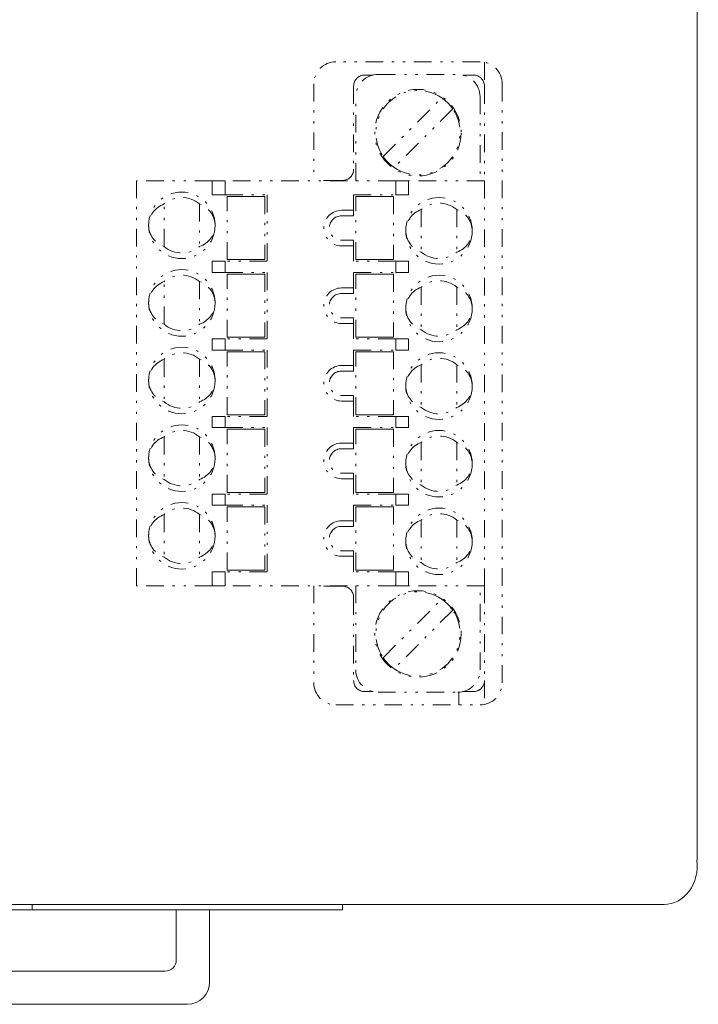
# Model space of a CAD drawing. Units: millimetres. Extents: x -117 to 117, y -67 to 66.
# Drawn here: x -87 to -57, y -43 to 1 of the extents above; entities that cross this region are included whole.
import ezdxf

# ---------------------------------------------------------------- set-up
doc = ezdxf.new("R2010")
doc.units = ezdxf.units.MM
doc.header["$LTSCALE"] = 0.0625
doc.linetypes.add('DIVIDE', pattern=[31.75, 12.7, -6.35, 0, -6.35, 0, -6.35])
doc.layers.add('Layer0001', color=7, linetype='Continuous')

msp = doc.modelspace()

# ---------------------------------------------------------------- linework, layer by layer
at = {"layer": 'Layer0001', "color": 7, "linetype": 'Continuous', "lineweight": 13}
for p, q in [((-56.746, 64.694), (-56.746, -36.806)), ((-58.246, -38.806), (-115.246, -38.806)), ((-100.746, -39.051), (-86.746, -39.051)), ((-86.746, -38.806), (-86.746, -39.002)), ((-86.746, -39.002), (-86.746, -39.051)), ((-86.746, -39.051), (-72.746, -39.051)), ((-80.246, -41.306), (-80.246, -39.051)), ((-78.746, -42.306), (-78.746, -39.051)), ((-72.746, -38.806), (-72.746, -39.002)), ((-72.746, -39.002), (-72.746, -39.051)), ((-92.746, -41.806), (-80.746, -41.806)), ((-93.746, -43.306), (-79.746, -43.306))]:
    msp.add_line(p, q, dxfattribs=at)
at = {"layer": 'Layer0001', "color": 7, "linetype": 'DIVIDE', "lineweight": 13}
for p, q in [((-66.546, -0.806), (-73.046, -0.806)), ((-66.346, -0.826), (-66.346, -1.906)), ((-71.368, -1.406), (-71.746, -1.406)), ((-71.146, -1.381), (-67.546, -1.381)), ((-66.846, -1.406), (-67.324, -1.406)), ((-74.046, -1.806), (-74.046, -6.181)), ((-72.246, -1.906), (-72.246, -5.656)), ((-66.346, -1.906), (-66.346, -6.181)), ((-65.546, -28.806), (-65.546, -1.806)), ((-72.146, -6.181), (-72.146, -2.381)), ((-70.914, -5.079), (-68.273, -2.438)), ((-66.546, -2.381), (-66.546, -6.181)), ((-67.778, -2.933), (-70.419, -5.574)), ((-82.046, -24.431), (-82.046, -6.181)), ((-78.623, -6.181), (-82.046, -6.181)), ((-78.623, -6.181), (-78.623, -6.806)), ((-78.046, -6.181), (-78.623, -6.181)), ((-78.046, -6.181), (-78.046, -6.806)), ((-70.346, -6.181), (-78.046, -6.181)), ((-73.596, -6.156), (-73.596, -6.181)), ((-73.346, -6.156), (-73.596, -6.156)), ((-73.346, -6.156), (-73.346, -6.181)), ((-73.246, -6.156), (-73.346, -6.156)), ((-72.746, -6.156), (-73.246, -6.156)), ((-70.346, -6.806), (-70.346, -6.181)), ((-69.768, -6.181), (-70.346, -6.181)), ((-69.768, -6.181), (-69.768, -6.806)), ((-66.346, -6.181), (-69.768, -6.181)), ((-66.346, -6.181), (-66.346, -24.431)), ((-78.623, -6.806), (-78.046, -6.806)), ((-78.046, -6.806), (-76.146, -6.806)), ((-77.946, -9.731), (-77.946, -6.881)), ((-77.746, -6.881), (-77.946, -6.881)), ((-77.721, -6.881), (-77.746, -6.881)), ((-77.523, -6.881), (-77.721, -6.881)), ((-77.523, -6.881), (-77.393, -6.881)), ((-77.393, -6.881), (-76.798, -6.881)), ((-76.798, -6.881), (-76.669, -6.881)), ((-76.47, -6.881), (-76.669, -6.881)), ((-76.446, -6.881), (-76.47, -6.881)), ((-76.246, -6.881), (-76.446, -6.881)), ((-76.246, -6.881), (-76.246, -9.731)), ((-76.146, -6.806), (-76.146, -9.806)), ((-72.246, -6.806), (-70.346, -6.806)), ((-72.246, -7.506), (-72.246, -6.806)), ((-72.146, -6.881), (-71.946, -6.881)), ((-72.146, -9.731), (-72.146, -6.881)), ((-71.921, -6.881), (-71.946, -6.881)), ((-71.723, -6.881), (-71.921, -6.881)), ((-71.723, -6.881), (-71.593, -6.881)), ((-71.593, -6.881), (-70.998, -6.881)), ((-70.998, -6.881), (-70.869, -6.881)), ((-70.67, -6.881), (-70.869, -6.881)), ((-70.646, -6.881), (-70.67, -6.881)), ((-70.646, -6.881), (-70.446, -6.881)), ((-70.446, -6.881), (-70.446, -9.731)), ((-70.346, -6.806), (-69.768, -6.806)), ((-80.796, -9.141), (-80.796, -7.221)), ((-79.196, -7.221), (-79.196, -9.141)), ((-72.796, -7.506), (-72.246, -7.506)), ((-72.246, -7.756), (-72.246, -7.506)), ((-69.196, -7.471), (-69.196, -9.391)), ((-67.596, -7.471), (-67.596, -9.391)), ((-72.796, -7.756), (-72.246, -7.756)), ((-72.796, -8.856), (-72.246, -8.856)), ((-72.246, -9.106), (-72.246, -8.856)), ((-72.246, -9.106), (-72.796, -9.106)), ((-72.246, -9.806), (-72.246, -9.106)), ((-77.946, -9.731), (-77.746, -9.731)), ((-77.721, -9.731), (-77.746, -9.731)), ((-77.721, -9.731), (-77.523, -9.731)), ((-77.393, -9.731), (-77.523, -9.731)), ((-76.798, -9.731), (-77.393, -9.731)), ((-76.669, -9.731), (-76.798, -9.731)), ((-76.669, -9.731), (-76.47, -9.731)), ((-76.47, -9.731), (-76.446, -9.731)), ((-76.246, -9.731), (-76.446, -9.731)), ((-72.146, -9.731), (-71.946, -9.731)), ((-71.946, -9.731), (-71.921, -9.731)), ((-71.921, -9.731), (-71.723, -9.731)), ((-71.593, -9.731), (-71.723, -9.731)), ((-70.998, -9.731), (-71.593, -9.731)), ((-70.869, -9.731), (-70.998, -9.731)), ((-70.869, -9.731), (-70.67, -9.731)), ((-70.67, -9.731), (-70.646, -9.731)), ((-70.646, -9.731), (-70.446, -9.731)), ((-78.623, -9.806), (-78.623, -10.306)), ((-78.046, -9.806), (-78.623, -9.806)), ((-78.046, -9.806), (-78.046, -10.306)), ((-76.146, -9.806), (-78.046, -9.806)), ((-70.346, -9.806), (-72.246, -9.806)), ((-70.346, -10.306), (-70.346, -9.806)), ((-69.768, -9.806), (-70.346, -9.806)), ((-69.768, -9.806), (-69.768, -10.306)), ((-78.046, -10.306), (-78.623, -10.306)), ((-78.046, -10.306), (-76.146, -10.306)), ((-77.946, -13.231), (-77.946, -10.381)), ((-77.746, -10.381), (-77.946, -10.381)), ((-77.721, -10.381), (-77.746, -10.381)), ((-77.523, -10.381), (-77.721, -10.381)), ((-77.523, -10.381), (-77.393, -10.381)), ((-77.393, -10.381), (-76.798, -10.381)), ((-76.798, -10.381), (-76.669, -10.381)), ((-76.47, -10.381), (-76.669, -10.381)), ((-76.446, -10.381), (-76.47, -10.381)), ((-76.246, -10.381), (-76.446, -10.381)), ((-76.246, -10.381), (-76.246, -13.231)), ((-76.146, -10.306), (-76.146, -13.306)), ((-72.246, -10.306), (-70.346, -10.306)), ((-72.246, -11.006), (-72.246, -10.306)), ((-72.146, -13.231), (-72.146, -10.381)), ((-72.146, -10.381), (-71.946, -10.381)), ((-71.921, -10.381), (-71.946, -10.381)), ((-71.723, -10.381), (-71.921, -10.381)), ((-71.723, -10.381), (-71.593, -10.381)), ((-71.593, -10.381), (-70.998, -10.381)), ((-70.998, -10.381), (-70.869, -10.381)), ((-70.67, -10.381), (-70.869, -10.381)), ((-70.646, -10.381), (-70.67, -10.381)), ((-70.646, -10.381), (-70.446, -10.381)), ((-70.446, -10.381), (-70.446, -13.231)), ((-69.768, -10.306), (-70.346, -10.306)), ((-80.796, -12.641), (-80.796, -10.721)), ((-79.196, -10.721), (-79.196, -12.641)), ((-72.796, -11.006), (-72.246, -11.006)), ((-72.246, -11.256), (-72.246, -11.006)), ((-69.196, -10.971), (-69.196, -12.891)), ((-67.596, -10.971), (-67.596, -12.891)), ((-72.796, -11.256), (-72.246, -11.256)), ((-72.796, -12.356), (-72.246, -12.356)), ((-72.246, -12.606), (-72.246, -12.356)), ((-72.246, -12.606), (-72.796, -12.606)), ((-72.246, -13.306), (-72.246, -12.606)), ((-78.623, -13.306), (-78.623, -13.806)), ((-78.046, -13.306), (-78.623, -13.306)), ((-78.046, -13.306), (-78.046, -13.806)), ((-76.146, -13.306), (-78.046, -13.306)), ((-77.746, -13.231), (-77.946, -13.231)), ((-77.746, -13.231), (-77.721, -13.231)), ((-77.721, -13.231), (-77.523, -13.231)), ((-77.393, -13.231), (-77.523, -13.231)), ((-76.798, -13.231), (-77.393, -13.231)), ((-76.669, -13.231), (-76.798, -13.231)), ((-76.669, -13.231), (-76.47, -13.231)), ((-76.47, -13.231), (-76.446, -13.231)), ((-76.246, -13.231), (-76.446, -13.231)), ((-70.346, -13.306), (-72.246, -13.306)), ((-72.146, -13.231), (-71.946, -13.231)), ((-71.946, -13.231), (-71.921, -13.231)), ((-71.921, -13.231), (-71.723, -13.231)), ((-71.593, -13.231), (-71.723, -13.231)), ((-70.998, -13.231), (-71.593, -13.231)), ((-70.869, -13.231), (-70.998, -13.231)), ((-70.869, -13.231), (-70.67, -13.231)), ((-70.67, -13.231), (-70.646, -13.231)), ((-70.646, -13.231), (-70.446, -13.231)), ((-70.346, -13.806), (-70.346, -13.306)), ((-69.768, -13.306), (-70.346, -13.306)), ((-69.768, -13.306), (-69.768, -13.806)), ((-78.046, -13.806), (-78.623, -13.806)), ((-78.046, -13.806), (-76.146, -13.806)), ((-77.946, -16.731), (-77.946, -13.881)), ((-77.746, -13.881), (-77.946, -13.881)), ((-77.721, -13.881), (-77.746, -13.881)), ((-77.523, -13.881), (-77.721, -13.881)), ((-77.523, -13.881), (-77.393, -13.881)), ((-77.393, -13.881), (-76.798, -13.881)), ((-76.798, -13.881), (-76.669, -13.881)), ((-76.47, -13.881), (-76.669, -13.881)), ((-76.446, -13.881), (-76.47, -13.881)), ((-76.246, -13.881), (-76.446, -13.881)), ((-76.246, -13.881), (-76.246, -16.731)), ((-76.146, -13.806), (-76.146, -16.806)), ((-72.246, -13.806), (-70.346, -13.806)), ((-72.246, -14.506), (-72.246, -13.806)), ((-72.146, -13.881), (-71.946, -13.881)), ((-72.146, -16.731), (-72.146, -13.881)), ((-71.921, -13.881), (-71.946, -13.881)), ((-71.723, -13.881), (-71.921, -13.881)), ((-71.723, -13.881), (-71.593, -13.881)), ((-71.593, -13.881), (-70.998, -13.881)), ((-70.998, -13.881), (-70.869, -13.881)), ((-70.67, -13.881), (-70.869, -13.881)), ((-70.646, -13.881), (-70.67, -13.881)), ((-70.646, -13.881), (-70.446, -13.881)), ((-70.446, -13.881), (-70.446, -16.731)), ((-69.768, -13.806), (-70.346, -13.806)), ((-80.796, -14.221), (-80.796, -16.141)), ((-79.196, -14.221), (-79.196, -16.141)), ((-72.796, -14.506), (-72.246, -14.506)), ((-72.246, -14.756), (-72.246, -14.506)), ((-69.196, -14.471), (-69.196, -16.391)), ((-67.596, -14.471), (-67.596, -16.391)), ((-72.796, -14.756), (-72.246, -14.756)), ((-72.796, -15.856), (-72.246, -15.856)), ((-72.246, -16.106), (-72.246, -15.856)), ((-72.246, -16.106), (-72.796, -16.106)), ((-72.246, -16.806), (-72.246, -16.106)), ((-78.623, -16.806), (-78.623, -17.306)), ((-78.046, -16.806), (-78.623, -16.806)), ((-78.046, -16.806), (-78.046, -17.306)), ((-76.146, -16.806), (-78.046, -16.806)), ((-77.946, -16.731), (-77.746, -16.731)), ((-77.721, -16.731), (-77.746, -16.731)), ((-77.721, -16.731), (-77.523, -16.731)), ((-77.393, -16.731), (-77.523, -16.731)), ((-76.798, -16.731), (-77.393, -16.731)), ((-76.669, -16.731), (-76.798, -16.731)), ((-76.669, -16.731), (-76.47, -16.731)), ((-76.47, -16.731), (-76.446, -16.731)), ((-76.246, -16.731), (-76.446, -16.731)), ((-70.346, -16.806), (-72.246, -16.806)), ((-72.146, -16.731), (-71.946, -16.731)), ((-71.946, -16.731), (-71.921, -16.731)), ((-71.921, -16.731), (-71.723, -16.731)), ((-71.593, -16.731), (-71.723, -16.731)), ((-70.998, -16.731), (-71.593, -16.731)), ((-70.869, -16.731), (-70.998, -16.731)), ((-70.869, -16.731), (-70.67, -16.731)), ((-70.67, -16.731), (-70.646, -16.731)), ((-70.646, -16.731), (-70.446, -16.731)), ((-70.346, -17.306), (-70.346, -16.806)), ((-69.768, -16.806), (-70.346, -16.806)), ((-69.768, -16.806), (-69.768, -17.306)), ((-78.046, -17.306), (-78.623, -17.306)), ((-78.046, -17.306), (-76.146, -17.306)), ((-76.146, -17.306), (-76.146, -20.306)), ((-72.246, -17.306), (-70.346, -17.306)), ((-72.246, -18.006), (-72.246, -17.306)), ((-69.768, -17.306), (-70.346, -17.306)), ((-80.796, -17.721), (-80.796, -19.641)), ((-79.196, -17.721), (-79.196, -19.641)), ((-77.946, -20.231), (-77.946, -17.381)), ((-77.746, -17.381), (-77.946, -17.381)), ((-77.721, -17.381), (-77.746, -17.381)), ((-77.523, -17.381), (-77.721, -17.381)), ((-77.523, -17.381), (-77.393, -17.381)), ((-77.393, -17.381), (-76.798, -17.381)), ((-76.798, -17.381), (-76.669, -17.381)), ((-76.47, -17.381), (-76.669, -17.381)), ((-76.446, -17.381), (-76.47, -17.381)), ((-76.246, -17.381), (-76.446, -17.381)), ((-76.246, -17.381), (-76.246, -20.231)), ((-72.146, -20.231), (-72.146, -17.381)), ((-72.146, -17.381), (-71.946, -17.381)), ((-71.921, -17.381), (-71.946, -17.381)), ((-71.723, -17.381), (-71.921, -17.381)), ((-71.723, -17.381), (-71.593, -17.381)), ((-71.593, -17.381), (-70.998, -17.381)), ((-70.998, -17.381), (-70.869, -17.381)), ((-70.67, -17.381), (-70.869, -17.381)), ((-70.646, -17.381), (-70.67, -17.381)), ((-70.646, -17.381), (-70.446, -17.381)), ((-70.446, -17.381), (-70.446, -20.231)), ((-72.796, -18.006), (-72.246, -18.006)), ((-72.246, -18.256), (-72.246, -18.006)), ((-69.196, -17.971), (-69.196, -19.891)), ((-67.596, -17.971), (-67.596, -19.891)), ((-72.796, -18.256), (-72.246, -18.256)), ((-72.796, -19.356), (-72.246, -19.356)), ((-72.246, -19.606), (-72.246, -19.356)), ((-72.246, -19.606), (-72.796, -19.606)), ((-72.246, -20.306), (-72.246, -19.606)), ((-78.623, -20.306), (-78.623, -20.806)), ((-78.046, -20.306), (-78.623, -20.306)), ((-78.046, -20.306), (-78.046, -20.806)), ((-76.146, -20.306), (-78.046, -20.306)), ((-77.946, -20.231), (-77.746, -20.231)), ((-77.721, -20.231), (-77.746, -20.231)), ((-77.721, -20.231), (-77.523, -20.231)), ((-77.393, -20.231), (-77.523, -20.231)), ((-76.798, -20.231), (-77.393, -20.231)), ((-76.669, -20.231), (-76.798, -20.231)), ((-76.669, -20.231), (-76.47, -20.231)), ((-76.47, -20.231), (-76.446, -20.231)), ((-76.246, -20.231), (-76.446, -20.231)), ((-70.346, -20.306), (-72.246, -20.306)), ((-72.146, -20.231), (-71.946, -20.231)), ((-71.946, -20.231), (-71.921, -20.231)), ((-71.921, -20.231), (-71.723, -20.231)), ((-71.593, -20.231), (-71.723, -20.231)), ((-70.998, -20.231), (-71.593, -20.231)), ((-70.869, -20.231), (-70.998, -20.231)), ((-70.869, -20.231), (-70.67, -20.231)), ((-70.67, -20.231), (-70.646, -20.231)), ((-70.646, -20.231), (-70.446, -20.231)), ((-70.346, -20.806), (-70.346, -20.306)), ((-69.768, -20.306), (-70.346, -20.306)), ((-69.768, -20.306), (-69.768, -20.806)), ((-78.046, -20.806), (-78.623, -20.806)), ((-78.046, -20.806), (-76.146, -20.806)), ((-76.146, -20.806), (-76.146, -23.806)), ((-72.246, -20.806), (-70.346, -20.806)), ((-72.246, -21.506), (-72.246, -20.806)), ((-69.768, -20.806), (-70.346, -20.806)), ((-80.796, -21.221), (-80.796, -23.141)), ((-79.196, -21.221), (-79.196, -23.141)), ((-77.946, -23.731), (-77.946, -20.881)), ((-77.746, -20.881), (-77.946, -20.881)), ((-77.721, -20.881), (-77.746, -20.881)), ((-77.523, -20.881), (-77.721, -20.881)), ((-77.523, -20.881), (-77.393, -20.881)), ((-77.393, -20.881), (-76.798, -20.881)), ((-76.798, -20.881), (-76.669, -20.881)), ((-76.47, -20.881), (-76.669, -20.881)), ((-76.446, -20.881), (-76.47, -20.881)), ((-76.246, -20.881), (-76.446, -20.881)), ((-76.246, -20.881), (-76.246, -23.731)), ((-72.146, -23.731), (-72.146, -20.881)), ((-72.146, -20.881), (-71.946, -20.881)), ((-71.921, -20.881), (-71.946, -20.881)), ((-71.723, -20.881), (-71.921, -20.881)), ((-71.723, -20.881), (-71.593, -20.881)), ((-71.593, -20.881), (-70.998, -20.881)), ((-70.998, -20.881), (-70.869, -20.881)), ((-70.67, -20.881), (-70.869, -20.881)), ((-70.646, -20.881), (-70.67, -20.881)), ((-70.646, -20.881), (-70.446, -20.881)), ((-70.446, -20.881), (-70.446, -23.731)), ((-72.796, -21.506), (-72.246, -21.506)), ((-72.246, -21.756), (-72.246, -21.506)), ((-69.196, -21.471), (-69.196, -23.391)), ((-67.596, -21.471), (-67.596, -23.391)), ((-72.796, -21.756), (-72.246, -21.756)), ((-72.796, -22.856), (-72.246, -22.856)), ((-72.246, -23.106), (-72.246, -22.856)), ((-72.246, -23.106), (-72.796, -23.106)), ((-72.246, -23.806), (-72.246, -23.106)), ((-78.623, -23.806), (-78.623, -24.431)), ((-78.046, -23.806), (-78.623, -23.806)), ((-78.046, -24.431), (-78.046, -23.806)), ((-76.146, -23.806), (-78.046, -23.806)), ((-77.746, -23.731), (-77.946, -23.731)), ((-77.746, -23.731), (-77.721, -23.731)), ((-77.721, -23.731), (-77.523, -23.731)), ((-77.393, -23.731), (-77.523, -23.731)), ((-76.798, -23.731), (-77.393, -23.731)), ((-76.669, -23.731), (-76.798, -23.731)), ((-76.669, -23.731), (-76.47, -23.731)), ((-76.47, -23.731), (-76.446, -23.731)), ((-76.246, -23.731), (-76.446, -23.731)), ((-70.346, -23.806), (-72.246, -23.806)), ((-72.146, -23.731), (-71.946, -23.731)), ((-71.946, -23.731), (-71.921, -23.731)), ((-71.921, -23.731), (-71.723, -23.731)), ((-71.593, -23.731), (-71.723, -23.731)), ((-70.998, -23.731), (-71.593, -23.731)), ((-70.869, -23.731), (-70.998, -23.731)), ((-70.869, -23.731), (-70.67, -23.731)), ((-70.67, -23.731), (-70.646, -23.731)), ((-70.646, -23.731), (-70.446, -23.731)), ((-70.346, -24.431), (-70.346, -23.806)), ((-69.768, -23.806), (-70.346, -23.806)), ((-69.768, -23.806), (-69.768, -24.431)), ((-78.623, -24.431), (-82.046, -24.431)), ((-78.046, -24.431), (-78.623, -24.431)), ((-70.346, -24.431), (-78.046, -24.431)), ((-74.046, -24.431), (-74.046, -28.806)), ((-73.596, -24.431), (-73.596, -24.456)), ((-73.596, -24.456), (-73.346, -24.456)), ((-73.346, -24.431), (-73.346, -24.456)), ((-73.346, -24.456), (-73.246, -24.456)), ((-73.246, -24.456), (-72.746, -24.456)), ((-72.146, -24.431), (-72.146, -28.231)), ((-69.768, -24.431), (-70.346, -24.431)), ((-66.346, -24.431), (-69.768, -24.431)), ((-66.546, -28.231), (-66.546, -24.431)), ((-66.346, -24.431), (-66.346, -28.706)), ((-72.246, -24.956), (-72.246, -28.706)), ((-70.914, -27.679), (-68.273, -25.038)), ((-67.778, -25.533), (-70.419, -28.174)), ((-66.346, -28.706), (-66.346, -29.786)), ((-71.746, -29.206), (-71.368, -29.206)), ((-71.146, -29.231), (-67.546, -29.231)), ((-67.496, -29.23), (-67.496, -29.806)), ((-67.324, -29.206), (-66.846, -29.206)), ((-73.046, -29.806), (-66.546, -29.806))]:
    msp.add_line(p, q, dxfattribs=at)
for centre, radius in [((-69.346, -4.006), 1.95), ((-79.996, -8.181), 1.5), ((-68.396, -8.431), 1.5), ((-79.996, -11.681), 1.5), ((-68.396, -11.931), 1.5), ((-79.996, -15.181), 1.5), ((-68.396, -15.431), 1.5), ((-79.996, -18.681), 1.5), ((-68.396, -18.931), 1.5), ((-79.996, -22.181), 1.5), ((-68.396, -22.431), 1.5), ((-69.346, -26.606), 1.95)]:
    msp.add_circle(centre, radius, dxfattribs=at)
for centre, radius, start, end in [((-73.046, -1.806), 1, 90, 180), ((-66.546, -1.806), 1, 0, 90), ((-71.746, -1.906), 0.5, 90, 180), ((-71.146, -2.381), 1, 90, 180), ((-67.546, -2.381), 1, 360, 89.9999), ((-66.846, -1.906), 0.5, 0, 90), ((-69.346, -4.006), 1.9, 55.6151, 214.3849), ((-69.346, -4.006), 1.9, 34.3849, 55.6151), ((-69.346, -4.006), 1.9, 235.6151, 34.3849), ((-69.346, -4.006), 1.9, 214.3849, 235.6151), ((-72.746, -5.656), 0.5, 270, 0), ((-79.996, -8.181), 1.25, 50.2082, 129.7918), ((-72.796, -8.306), 0.8, 90, 270), ((-68.396, -8.431), 1.25, 50.2082, 129.7918), ((-72.796, -8.306), 0.55, 90, 270), ((-79.996, -8.181), 1.25, 230.2082, 309.7918), ((-68.396, -8.431), 1.25, 230.2082, 309.7918), ((-79.996, -11.681), 1.25, 50.2082, 129.7918), ((-72.796, -11.806), 0.8, 90, 270), ((-68.396, -11.931), 1.25, 50.2082, 129.7918), ((-72.796, -11.806), 0.55, 90, 270), ((-79.996, -11.681), 1.25, 230.2082, 309.7918), ((-68.396, -11.931), 1.25, 230.2082, 309.7918), ((-79.996, -15.181), 1.25, 50.2082, 129.7918), ((-68.396, -15.431), 1.25, 50.2082, 129.7918), ((-72.796, -15.306), 0.8, 90, 270), ((-72.796, -15.306), 0.55, 90, 270), ((-79.996, -15.181), 1.25, 230.2082, 309.7918), ((-68.396, -15.431), 1.25, 230.2082, 309.7918), ((-79.996, -18.681), 1.25, 50.2082, 129.7918), ((-68.396, -18.931), 1.25, 50.2082, 129.7918), ((-72.796, -18.806), 0.8, 90, 270), ((-72.796, -18.806), 0.55, 90, 270), ((-79.996, -18.681), 1.25, 230.2082, 309.7918), ((-68.396, -18.931), 1.25, 230.2082, 309.7918), ((-79.996, -22.181), 1.25, 50.2082, 129.7918), ((-68.396, -22.431), 1.25, 50.2082, 129.7918), ((-72.796, -22.306), 0.8, 90, 270), ((-72.796, -22.306), 0.55, 90, 270), ((-79.996, -22.181), 1.25, 230.2082, 309.7918), ((-68.396, -22.431), 1.25, 230.2082, 309.7918), ((-72.746, -24.956), 0.5, 0.0002, 90), ((-69.346, -26.606), 1.9, 55.6151, 214.3849), ((-69.346, -26.606), 1.9, 34.3849, 55.6151), ((-69.346, -26.606), 1.9, 235.6151, 34.3849), ((-69.346, -26.606), 1.9, 214.3849, 235.6151), ((-71.146, -28.231), 1, 180, 270), ((-67.546, -28.231), 1, 270.0001, 0.0001), ((-73.046, -28.806), 1, 180, 270), ((-71.746, -28.706), 0.5, 180, 270), ((-66.846, -28.706), 0.5, 270, 0.0001), ((-66.546, -28.806), 1, 270, 0)]:
    msp.add_arc(centre, radius, start, end, dxfattribs=at)
at = {"layer": 'Layer0001', "color": 7, "linetype": 'Continuous', "lineweight": 13}
for centre, radius, end in [((-80.746, -41.306), 0.5, 0), ((-79.746, -42.306), 1, 360)]:
    msp.add_arc(centre, radius, 270, end, dxfattribs=at)
at = {"layer": 'Layer0001', "color": 7, "linetype": 'DIVIDE', "lineweight": 13}
for centre, start_param, end_param in [((-80.39, -8.181), 1.94622, 3.141593), ((-79.601, -8.181), 0, 1.195373), ((-68.79, -8.431), 1.94622, 3.141593), ((-68.001, -8.431), 0, 1.195373), ((-80.39, -8.181), 3.141593, 4.336966), ((-79.601, -8.181), 5.087813, 6.283185), ((-68.79, -8.431), 3.141593, 4.336965), ((-68.001, -8.431), 5.087812, 6.283185), ((-80.39, -11.681), 1.94622, 3.141593), ((-79.601, -11.681), 0, 1.195373), ((-68.79, -11.931), 1.94622, 3.141593), ((-68.001, -11.931), 0, 1.195373), ((-80.39, -11.681), 3.141593, 4.336965), ((-79.601, -11.681), 5.087813, 6.283185), ((-68.79, -11.931), 3.141593, 4.336965), ((-68.001, -11.931), 5.087813, 6.283185), ((-80.39, -15.181), 1.94622, 3.141593), ((-79.601, -15.181), 0, 1.195373), ((-68.79, -15.431), 1.94622, 3.141593), ((-68.001, -15.431), 0, 1.195373), ((-80.39, -15.181), 3.141593, 4.336965), ((-79.601, -15.181), 5.087813, 6.283185), ((-68.79, -15.431), 3.141593, 4.336965), ((-68.001, -15.431), 5.087813, 6.283185), ((-80.39, -18.681), 1.94622, 3.141593), ((-79.601, -18.681), 0, 1.195373), ((-68.79, -18.931), 1.94622, 3.141593), ((-68.001, -18.931), 0, 1.195373), ((-80.39, -18.681), 3.141593, 4.336965), ((-79.601, -18.681), 5.087813, 6.283185), ((-68.79, -18.931), 3.141593, 4.336965), ((-68.001, -18.931), 5.087813, 6.283185), ((-80.39, -22.181), 1.94622, 3.141593), ((-79.601, -22.181), 0, 1.195373), ((-68.79, -22.431), 1.94622, 3.141593), ((-68.001, -22.431), 0, 1.195373), ((-80.39, -22.181), 3.141593, 4.336965), ((-79.601, -22.181), 5.087813, 6.283185), ((-68.79, -22.431), 3.141593, 4.336965), ((-68.001, -22.431), 5.087813, 6.283185)]:
    msp.add_ellipse(centre, major_axis=(1.105, 0), ratio=0.93405, start_param=start_param, end_param=end_param, dxfattribs=at)
at = {"layer": 'Layer0001', "color": 7, "linetype": 'Continuous', "lineweight": 13}
msp.add_ellipse((-58.246, -37.056), major_axis=(0, 1.75), ratio=0.857143, start_param=3.141592, end_param=4.854286, dxfattribs=at)

doc.saveas('drawing.dxf')
